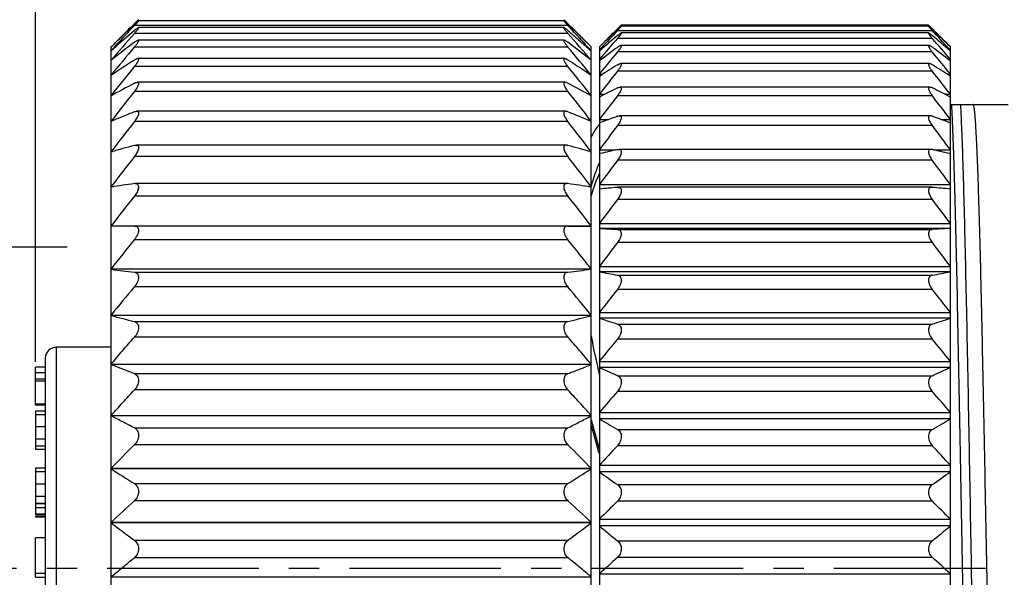
# Model space of a CAD drawing. Units: inches. Extents: x 11 to 1062, y 29 to 390.
# Drawn here: x 798 to 816, y 300 to 311 of the extents above; entities that cross this region are included whole.
import ezdxf

# ---------------------------------------------------------------- set-up
doc = ezdxf.new("R2010")
doc.units = ezdxf.units.IN
doc.header["$MEASUREMENT"] = 0
doc.linetypes.add('CENTER', pattern=[2, 1.25, -0.25, 0.25, -0.25])
doc.layers.get('0').update_dxf_attribs({"lineweight": 30})
doc.styles.add('Romans字体', font='romans.shx', dxfattribs={"width": 0.75})
doc.dimstyles.new('01', dxfattribs={"dimtxt": 3.5, "dimasz": 3, "dimexe": 1.2, "dimexo": 0.2, "dimgap": 0.8, "dimtad": 1, "dimdec": 1, "dimdsep": 46, "dimtxsty": 'Romans字体', "dimcen": 0, "dimclrd": 1, "dimclre": 6, "dimclrt": 4, "dimazin": 2, "dimtfac": 1, "dimtdec": 1, "dimtofl": 0, "dimtmove": 0, "dimatfit": 3, "dimfxl": 1, "dimtolj": 1, "dimtzin": 0, "dimarcsym": 0})

# ---------------------------------------------------------------- blocks, each defined once
blk = doc.blocks.new('*D4')
at = {"color": 6, "lineweight": -2}
for p, q in [((798.45, 304.35), (798.45, 323.727)), ((853.68, 305.94), (853.68, 323.727))]:
    blk.add_line(p, q, dxfattribs=at)
at = {"color": 1, "lineweight": -2}
blk.add_line((850.68, 322.527), (801.45, 322.527), dxfattribs=at)
at = {"color": 1}
for points in [[(801.45, 323.027), (801.45, 322.027), (798.45, 322.527)], [(850.68, 323.027), (850.68, 322.027), (853.68, 322.527)]]:
    blk.add_solid(points, dxfattribs=at)
at = {"layer": 'Defpoints', "color": 0}
for p in [(798.45, 322.527), (853.68, 305.74), (798.45, 304.15)]:
    blk.add_point(p, dxfattribs=at)
at = {"color": 4, "insert": (826.065, 325.993), "char_height": 3.5, "attachment_point": 5, "style": 'Romans字体'}
blk.add_mtext('\\A1;(54.9)', dxfattribs=at)
blk = doc.blocks.new('*D5')
at = {"color": 6, "lineweight": -2}
for p, q in [((799.031, 306.436), (791.028, 306.436)), ((799.031, 294.641), (791.028, 294.641))]:
    blk.add_line(p, q, dxfattribs=at)
at = {"color": 1, "lineweight": -2}
for p, q in [((792.228, 303.436), (792.228, 297.641)), ((792.228, 294.641), (792.228, 274.666))]:
    blk.add_line(p, q, dxfattribs=at)
at = {"color": 1}
for points in [[(791.728, 303.436), (792.728, 303.436), (792.228, 306.436)], [(791.728, 297.641), (792.728, 297.641), (792.228, 294.641)]]:
    blk.add_solid(points, dxfattribs=at)
at = {"layer": 'Defpoints', "color": 0}
for p in [(799.231, 306.436), (792.228, 294.641), (799.231, 294.641)]:
    blk.add_point(p, dxfattribs=at)
at = {"color": 4, "insert": (789.678, 283.153), "char_height": 3.5, "attachment_point": 5, "rotation": 90, "style": 'Romans字体'}
blk.add_mtext('\\A1;M12*1.0', dxfattribs=at)

msp = doc.modelspace()

# ---------------------------------------------------------------- linework, layer by layer
at = {"color": 7, "linetype": 'Continuous'}
for p, q in [((808.081, 310.566), (800.329, 310.566)), ((800.192, 310.451), (800.247, 310.505)), ((800.253, 310.499), (800.198, 310.446)), ((800.209, 310.43), (800.253, 310.477)), ((800.247, 310.505), (800.253, 310.512)), ((800.266, 310.512), (800.253, 310.512)), ((808.157, 310.477), (800.253, 310.477)), ((808.083, 310.441), (800.327, 310.441)), ((808.157, 310.512), (808.144, 310.512)), ((808.163, 310.505), (808.157, 310.512)), ((808.157, 310.499), (808.212, 310.446)), ((808.201, 310.43), (808.157, 310.477)), ((808.218, 310.451), (808.163, 310.505)), ((809.053, 310.412), (808.999, 310.358)), ((809.005, 310.353), (809.06, 310.406)), ((809.06, 310.384), (809.016, 310.337)), ((809.06, 310.418), (809.053, 310.412)), ((809.073, 310.418), (809.06, 310.418)), ((814.8, 310.384), (809.06, 310.384)), ((809.117, 310.473), (809.103, 310.461)), ((814.73, 310.484), (809.129, 310.484)), ((814.73, 310.467), (809.129, 310.467)), ((814.743, 310.473), (814.757, 310.461)), ((814.8, 310.418), (814.787, 310.418)), ((814.8, 310.418), (814.807, 310.412)), ((814.855, 310.353), (814.8, 310.406)), ((814.8, 310.384), (814.844, 310.337)), ((814.807, 310.412), (814.861, 310.358)), ((808.157, 310.334), (800.253, 310.334)), ((808.088, 310.211), (800.322, 310.211)), ((808.446, 310.22), (808.58, 310.088)), ((808.847, 310.207), (808.73, 310.09)), ((814.8, 310.243), (809.06, 310.243)), ((814.733, 310.343), (809.127, 310.343)), ((815.013, 310.207), (815.13, 310.09)), ((799.83, 291.09), (799.83, 310.089)), ((799.865, 310.049), (799.83, 310.018)), ((808.157, 310.084), (800.253, 310.084)), ((808.545, 310.049), (808.58, 310.018)), ((808.58, 291.09), (808.58, 310.089)), ((808.73, 310.09), (808.73, 291.09)), ((808.73, 310.027), (808.747, 310.027)), ((808.73, 310.012), (808.737, 310.018)), ((814.8, 309.996), (809.06, 309.996)), ((814.738, 310.115), (809.122, 310.115)), ((815.113, 310.027), (815.13, 310.027)), ((815.13, 310.012), (815.123, 310.018)), ((815.13, 291.09), (815.13, 310.09)), ((808.095, 309.877), (800.315, 309.877)), ((808.73, 309.86), (808.766, 309.86)), ((808.73, 309.833), (808.743, 309.843)), ((815.094, 309.86), (815.13, 309.86)), ((815.13, 309.833), (815.117, 309.843)), ((808.157, 309.73), (800.253, 309.73)), ((814.8, 309.646), (809.06, 309.646)), ((814.744, 309.784), (809.116, 309.784)), ((799.83, 309.574), (799.835, 309.574)), ((808.575, 309.574), (808.58, 309.574)), ((808.73, 309.592), (808.791, 309.592)), ((808.73, 309.553), (808.748, 309.564)), ((815.069, 309.592), (815.13, 309.592)), ((815.13, 309.553), (815.112, 309.564)), ((808.157, 309.276), (800.253, 309.276)), ((808.103, 309.443), (800.307, 309.443)), ((814.753, 309.355), (809.107, 309.355)), ((799.83, 309.202), (799.838, 309.202)), ((808.572, 309.202), (808.58, 309.202)), ((808.73, 309.225), (808.83, 309.225)), ((808.73, 309.175), (808.75, 309.185)), ((814.8, 309.197), (809.06, 309.197)), ((815.03, 309.225), (815.13, 309.225)), ((815.13, 309.175), (815.11, 309.185)), ((808.114, 308.915), (800.296, 308.915)), ((815.13, 309.04), (816.18, 309.04)), ((815.55, 309.036), (815.547, 309.04)), ((799.83, 308.736), (799.843, 308.736)), ((808.567, 308.736), (808.58, 308.736)), ((808.73, 308.764), (808.896, 308.764)), ((814.764, 308.832), (809.096, 308.832)), ((814.964, 308.764), (815.13, 308.764)), ((808.157, 308.727), (800.253, 308.727)), ((808.73, 308.702), (808.75, 308.71)), ((814.8, 308.653), (809.06, 308.653)), ((815.13, 308.702), (815.11, 308.71)), ((808.126, 308.298), (800.284, 308.298)), ((808.73, 308.213), (809.04, 308.213)), ((809.06, 308.218), (809.084, 308.221)), ((814.776, 308.221), (809.084, 308.221)), ((814.8, 308.218), (814.776, 308.221)), ((814.82, 308.213), (815.13, 308.213)), ((799.83, 308.18), (799.852, 308.18)), ((808.157, 308.089), (800.253, 308.089)), ((808.558, 308.18), (808.58, 308.18)), ((808.73, 308.141), (808.746, 308.145)), ((814.8, 308.021), (809.06, 308.021)), ((815.13, 308.141), (815.114, 308.145)), ((799.83, 307.542), (799.877, 307.542)), ((800.253, 307.597), (800.27, 307.598)), ((808.14, 307.598), (800.269, 307.598)), ((808.157, 307.597), (808.14, 307.598)), ((808.533, 307.542), (808.58, 307.542)), ((808.73, 307.579), (815.13, 307.579)), ((809.06, 307.528), (809.07, 307.529)), ((814.791, 307.529), (809.069, 307.529)), ((814.8, 307.528), (814.79, 307.529)), ((808.157, 307.368), (800.253, 307.368)), ((814.8, 307.308), (809.06, 307.308)), ((799.83, 306.827), (800.254, 306.827)), ((800.253, 306.824), (799.83, 306.819)), ((800.253, 306.824), (800.254, 306.824)), ((808.156, 306.824), (800.254, 306.824)), ((808.156, 306.827), (808.58, 306.827)), ((808.157, 306.824), (808.156, 306.824)), ((808.157, 306.824), (808.58, 306.819)), ((808.73, 306.868), (815.13, 306.868)), ((815.13, 306.778), (808.73, 306.778)), ((808.73, 306.778), (809.06, 306.762)), ((809.06, 306.762), (814.8, 306.762)), ((815.13, 306.778), (814.8, 306.762)), ((808.157, 306.574), (800.253, 306.574)), ((814.8, 306.521), (809.06, 306.521)), ((799.83, 306.044), (808.58, 306.044)), ((808.73, 306.088), (815.13, 306.088)), ((808.58, 306.035), (799.83, 306.035)), ((800.253, 305.983), (808.157, 305.983)), ((815.13, 305.99), (808.73, 305.99)), ((809.06, 305.929), (814.8, 305.929)), ((808.157, 305.714), (800.253, 305.714)), ((814.8, 305.669), (809.06, 305.669)), ((799.83, 305.201), (808.58, 305.201)), ((808.58, 305.192), (799.83, 305.192)), ((808.73, 305.248), (815.13, 305.248)), ((800.253, 305.082), (808.157, 305.082)), ((815.13, 305.144), (808.73, 305.144)), ((809.06, 305.037), (814.8, 305.037)), ((808.157, 304.797), (800.253, 304.797)), ((798.83, 304.615), (798.83, 296.565)), ((799.83, 304.615), (798.83, 304.615)), ((814.8, 304.761), (809.06, 304.761)), ((798.45, 303.56), (798.45, 304.248)), ((798.63, 304.248), (798.45, 304.248)), ((798.63, 304.415), (798.63, 296.765)), ((799.83, 304.306), (808.58, 304.306)), ((808.58, 304.298), (799.83, 304.298)), ((808.73, 304.357), (815.13, 304.357)), ((798.63, 304.15), (798.45, 304.15)), ((800.253, 304.133), (808.157, 304.133)), ((815.13, 304.247), (808.73, 304.247)), ((809.06, 304.096), (814.8, 304.096)), ((798.63, 304.03), (798.45, 304.03)), ((798.63, 303.997), (798.45, 303.997)), ((808.157, 303.835), (800.253, 303.835)), ((814.8, 303.808), (809.06, 303.808)), ((798.63, 303.575), (798.45, 303.575)), ((798.63, 303.56), (798.45, 303.56)), ((798.45, 303.45), (798.45, 302.759)), ((798.63, 303.45), (798.45, 303.45)), ((798.63, 303.383), (798.45, 303.383)), ((799.83, 303.372), (808.58, 303.372)), ((808.58, 303.363), (799.83, 303.363)), ((808.73, 303.425), (815.13, 303.425)), ((815.13, 303.311), (808.73, 303.311)), ((798.63, 303.161), (798.45, 303.161)), ((800.253, 303.145), (808.157, 303.145)), ((809.06, 303.117), (814.8, 303.117)), ((798.63, 302.94), (798.45, 302.94)), ((798.63, 302.812), (798.45, 302.812)), ((808.157, 302.837), (800.253, 302.837)), ((814.8, 302.819), (809.06, 302.819)), ((798.45, 302.759), (798.63, 302.759)), ((808.73, 302.462), (815.13, 302.462)), ((798.45, 302.408), (798.45, 301.761)), ((798.63, 302.408), (798.45, 302.408)), ((798.63, 302.345), (798.45, 302.345)), ((799.83, 302.408), (808.58, 302.408)), ((808.58, 302.398), (799.83, 302.398)), ((815.13, 302.344), (808.73, 302.344)), ((798.63, 302.121), (798.45, 302.121)), ((800.253, 302.128), (808.157, 302.128)), ((809.06, 302.11), (814.8, 302.11)), ((798.63, 301.895), (798.45, 301.895)), ((798.63, 301.769), (798.45, 301.769)), ((798.63, 301.761), (798.45, 301.761)), ((798.45, 301.759), (798.45, 301.566)), ((808.157, 301.814), (800.253, 301.814)), ((814.8, 301.806), (809.06, 301.806)), ((798.63, 301.689), (798.45, 301.689)), ((798.63, 301.569), (798.45, 301.569)), ((798.45, 301.566), (798.63, 301.566)), ((798.45, 301.539), (798.45, 301.526)), ((798.63, 301.529), (798.45, 301.529)), ((798.45, 301.526), (798.63, 301.526)), ((799.83, 301.423), (808.58, 301.423)), ((808.58, 301.413), (799.83, 301.413)), ((808.73, 301.478), (815.13, 301.478)), ((815.13, 301.359), (808.73, 301.359)), ((798.45, 300.421), (798.45, 301.142)), ((798.63, 301.142), (798.45, 301.142)), ((800.253, 301.095), (808.157, 301.095)), ((809.06, 301.086), (814.8, 301.086)), ((808.157, 300.778), (800.253, 300.778)), ((814.8, 300.78), (809.06, 300.78)), ((798.45, 300.494), (798.63, 300.494)), ((808.73, 300.484), (815.13, 300.484)), ((798.45, 300.422), (798.63, 300.422)), ((799.83, 300.429), (808.58, 300.429))]:
    msp.add_line(p, q, dxfattribs=at)
at = {"color": 1, "linetype": 'CENTER', "ltscale": 2.207871}
msp.add_line((795.344, 300.59), (856.066, 300.59), dxfattribs=at)
at = {"color": 7, "linetype": 'Continuous'}
for centre, radius, start, end in [((805.487, 305.201), 7.457, 134.3123, 134.585), ((802.922, 305.2), 7.458, 45.415, 45.6876), ((820.319, 287.062), 30.77, 130.7013, 131.6613), ((830.123, 280.154), 42.589, 134.6529, 134.9712), ((829.032, 280.373), 41.663, 133.7955, 134.1227), ((777.144, 278.044), 44.891, 45.9008, 46.2041), ((778.512, 280.393), 42.26, 45.016, 45.3363), ((831.867, 286.422), 33.096, 133.6914, 134.3535), ((833.211, 285.842), 34.457, 134.6439, 134.9992), ((813.435, 305.972), 6.238, 134.2181, 134.5382), ((811.091, 308.384), 2.874, 133.734, 134.2544), ((812.764, 308.378), 2.883, 45.7463, 46.265), ((810.431, 305.978), 6.23, 45.4633, 45.7838), ((791.925, 286.352), 33.194, 45.6471, 46.3072), ((790.646, 285.842), 34.459, 44.9986, 45.3538), ((832.939, 281.444), 43.623, 138.5279, 139.374), ((839.863, 269.529), 56.988, 134.4288, 134.6263), ((823.21, 279.924), 37.973, 127.1971, 128.0027), ((814.685, 295.174), 21.049, 134.1359, 134.3519), ((775.458, 281.433), 43.641, 40.6259, 41.4716), ((785.203, 279.928), 37.968, 51.9971, 52.8028), ((797.254, 298.802), 15.989, 45.5722, 45.8876), ((781.005, 282.967), 38.678, 44.5249, 44.9338), ((835.199, 285.951), 35.781, 137.0349, 137.7106), ((837.596, 285.33), 37.881, 138.8775, 139.6417), ((829.87, 285.812), 32.133, 130.3629, 131.122), ((793.993, 285.816), 32.128, 48.8781, 49.6374), ((786.268, 285.332), 37.877, 40.3584, 41.1227), ((788.561, 285.858), 35.917, 42.2908, 42.9639), ((835.217, 280.627), 45.719, 139.8867, 140.7167), ((773.194, 280.629), 45.716, 39.283, 40.113), ((839.19, 285.056), 39.114, 140.3845, 141.1482), ((827.723, 284.84), 31.391, 126.4798, 127.2024), ((796.145, 284.85), 31.378, 52.7976, 53.5205), ((784.67, 285.056), 39.113, 38.8519, 39.6157), ((820.875, 278.004), 37.939, 122.9265, 123.6909), ((787.538, 278.009), 37.933, 56.3088, 57.0734), ((836.731, 280.058), 47.023, 140.8739, 141.6981), ((771.681, 280.059), 47.02, 38.3017, 39.1258), ((840.714, 284.478), 40.44, 141.5126, 142.2696), ((825.743, 282.886), 31.631, 121.831, 122.499), ((798.13, 282.906), 31.609, 57.501, 58.1694), ((783.146, 284.478), 40.44, 37.7306, 38.4876), ((818.797, 274.378), 39.651, 117.8841, 118.5779), ((837.794, 279.44), 47.953, 141.5242, 142.3439), ((789.615, 274.383), 39.645, 61.4219, 62.1158), ((770.618, 279.442), 47.951, 37.6558, 38.4756), ((824.014, 279.149), 33.692, 116.3507, 116.9393), ((799.86, 279.177), 33.661, 63.0605, 63.6497), ((841.853, 283.846), 41.449, 142.294, 143.0457), ((782.008, 283.846), 41.449, 36.9545, 37.7062), ((782.15, 307.327), 33.049, 2.5378, 2.9714), ((817.067, 267.372), 44.807, 112.0407, 112.6255), ((791.345, 267.379), 44.8, 67.3743, 67.9592), ((822.613, 271.638), 39.579, 110.0248, 110.5025), ((801.26, 271.672), 39.543, 69.4974, 69.9756), ((838.36, 278.801), 48.453, 141.857, 142.6744), ((770.052, 278.803), 48.45, 37.3253, 38.1427), ((810.263, 307.528), 1.918, 143.0479, 143.6937), ((842.556, 283.185), 42.079, 142.7533, 143.5016), ((781.304, 283.185), 42.079, 36.4985, 37.2468), ((815.761, 252.136), 58.259, 105.43781, 105.86986), ((792.651, 252.145), 58.25, 74.12999, 74.56211), ((821.597, 253.613), 56.026, 102.9309, 103.2603), ((802.271, 253.646), 55.992, 76.7397, 77.0693), ((838.404, 278.156), 48.492, 141.8825, 142.6997), ((770.008, 278.158), 48.489, 37.3001, 38.1173), ((842.794, 282.512), 42.293, 142.9049, 143.652), ((781.066, 282.512), 42.293, 36.3482, 37.0953), ((814.935, 205.944), 102.707, 98.21871, 98.45721), ((800.27, 307.506), 0.092, 84.9077, 89.967), ((808.14, 307.506), 0.092, 90.0338, 95.1), ((793.477, 205.96), 102.691, 81.54271, 81.78125), ((811.526, 306.528), 3.066, 161.8795, 164.1738), ((811.197, 306.638), 2.718, 158.8109, 161.9255), ((820.975, 178.332), 129.744, 95.26918, 95.41544), ((802.884, 178.321), 129.755, 84.5846, 84.73085), ((837.924, 277.512), 48.068, 141.6013, 142.4205), ((770.488, 277.514), 48.065, 37.5792, 38.3985), ((842.556, 281.839), 42.079, 142.7533, 143.5016), ((781.304, 281.839), 42.079, 36.4985, 37.2468), ((836.941, 276.87), 47.206, 141.005, 141.8283), ((770.178, 275.833), 48.86, 38.542, 38.9872), ((841.853, 281.17), 41.449, 142.294, 143.0457), ((782.008, 281.17), 41.449, 36.9545, 37.7062), ((773.002, 278.083), 45.25, 38.1632, 38.5413), ((814.847, 425.324), 120.231, 262.82483, 263.02797), ((793.565, 425.306), 120.212, 276.97207, 277.17524), ((821.289, 372.392), 67.579, 259.28971, 259.57411), ((802.57, 372.397), 67.585, 280.42583, 280.71021), ((835.498, 276.218), 45.959, 140.0758, 140.9047), ((772.913, 276.22), 45.956, 39.095, 39.924), ((840.714, 280.501), 40.44, 141.5126, 142.2696), ((783.146, 280.501), 40.44, 37.7306, 38.4876), ((815.589, 365.371), 62.208, 255.32575, 255.72814), ((792.823, 365.361), 62.199, 284.27194, 284.67438), ((822.137, 345.924), 42.927, 251.8003, 252.263), ((801.721, 345.927), 42.931, 287.7369, 288.1995), ((821.983, 307.312), 13.633, 190.5313, 192.5656), ((798.83, 304.415), 0.2, 90, 180), ((839.19, 279.821), 39.114, 140.3845, 141.1482), ((784.67, 279.821), 39.113, 38.8519, 39.6157), ((824.04, 307.766), 15.74, 192.5471, 192.9368), ((825.08, 308.006), 16.808, 192.9398, 193.3748), ((823.404, 335.817), 34.813, 245.0702, 245.6673), ((800.455, 335.819), 34.816, 294.3326, 294.9296), ((837.596, 278.895), 37.881, 138.8775, 139.6417), ((786.268, 278.897), 37.877, 40.3584, 41.1227), ((840.807, 312.2), 33.437, 195.452, 196.3911), ((844.046, 313.047), 36.811, 195.5329, 196.3845), ((825.033, 330.676), 31.854, 239.215, 239.903), ((798.826, 330.678), 31.856, 300.0969, 300.7848), ((829.017, 274.024), 40.713, 134.9512, 135.7986), ((779.367, 273.998), 40.749, 44.2016, 45.0483), ((835.504, 278.105), 36.195, 136.937, 137.7071), ((788.359, 278.108), 36.191, 42.293, 43.0632), ((820.399, 334.193), 37.869, 237.1006, 237.8596), ((788, 334.21), 37.888, 302.1409, 302.8995), ((826.954, 327.649), 31.184, 234.239, 234.9822), ((796.905, 327.651), 31.186, 305.0176, 305.7607), ((826.052, 273.453), 38.34, 132.2912, 133.1517), ((782.361, 273.457), 38.335, 46.8478, 47.7084), ((833.264, 277.181), 34.53, 134.5054, 135.2777), ((790.599, 277.183), 34.526, 44.7224, 45.4948), ((822.903, 331.663), 38.045, 232.666, 233.4631), ((785.521, 331.645), 38.022, 306.5367, 307.3342), ((829.082, 325.682), 31.715, 230.0801, 230.8525), ((794.776, 325.684), 31.718, 309.1473, 309.9197), ((830.974, 276.017), 33.067, 131.5084, 132.2759), ((792.888, 276.02), 33.064, 47.7242, 48.4918)]:
    msp.add_arc(centre, radius, start, end, dxfattribs=at)
for points, knots in [([(800.253, 310.499), (800.262, 310.508), (800.275, 310.52), (800.292, 310.536), (800.303, 310.546), (800.313, 310.554), (800.32, 310.561), (800.326, 310.564), (800.328, 310.566), (800.33, 310.566)], [0, 0, 0, 0, 0.371047, 0.535593, 0.681767, 0.805583, 0.902597, 0.968417, 1, 1, 1, 1]), ([(800.33, 310.566), (800.33, 310.566), (800.33, 310.566), (800.33, 310.565), (800.329, 310.564), (800.328, 310.562), (800.326, 310.559), (800.323, 310.555), (800.318, 310.548), (800.305, 310.533), (800.283, 310.509), (800.264, 310.488), (800.253, 310.477)], [0, 0, 0, 0, 0.005566, 0.010466, 0.017735, 0.039777, 0.071831, 0.113421, 0.163918, 0.288617, 0.61173, 1, 1, 1, 1]), ([(800.312, 310.569), (800.31, 310.567), (800.299, 310.556), (800.287, 310.545), (800.278, 310.536)], [0, 0, 0, 0, 0.211446, 1, 1, 1, 1]), ([(800.33, 310.584), (800.33, 310.584), (800.329, 310.584), (800.327, 310.583), (800.324, 310.58), (800.319, 310.575), (800.315, 310.571), (800.312, 310.569)], [0, 0, 0, 0, 0.02786, 0.084783, 0.285425, 0.594344, 1, 1, 1, 1]), ([(808.08, 310.584), (808.08, 310.584), (808.081, 310.584), (808.083, 310.583), (808.086, 310.58), (808.091, 310.575), (808.095, 310.571), (808.098, 310.569)], [0, 0, 0, 0, 0.02785, 0.084768, 0.285412, 0.59434, 1, 1, 1, 1]), ([(808.157, 310.499), (808.148, 310.508), (808.135, 310.52), (808.118, 310.536), (808.107, 310.546), (808.097, 310.554), (808.09, 310.561), (808.084, 310.564), (808.082, 310.566), (808.08, 310.566)], [0, 0, 0, 0, 0.371049, 0.535597, 0.681771, 0.805587, 0.9026, 0.968419, 1, 1, 1, 1]), ([(808.08, 310.566), (808.08, 310.566), (808.08, 310.566), (808.08, 310.565), (808.081, 310.564), (808.082, 310.562), (808.084, 310.559), (808.087, 310.555), (808.092, 310.548), (808.105, 310.533), (808.127, 310.509), (808.146, 310.488), (808.157, 310.477)], [0, 0, 0, 0, 0.005565, 0.010466, 0.017736, 0.039779, 0.071833, 0.113425, 0.163921, 0.288621, 0.611733, 1, 1, 1, 1]), ([(808.098, 310.569), (808.1, 310.567), (808.111, 310.556), (808.123, 310.545), (808.132, 310.536)], [0, 0, 0, 0, 0.211477, 1, 1, 1, 1]), ([(799.83, 310.019), (799.862, 310.054), (799.924, 310.123), (800.018, 310.226), (800.114, 310.328), (800.177, 310.396), (800.209, 310.43)], [0, 0, 0, 0, 0.249694, 0.499568, 0.749725, 1, 1, 1, 1]), ([(800.253, 310.389), (800.261, 310.396), (800.276, 310.409), (800.297, 310.425), (800.312, 310.435), (800.322, 310.44), (800.325, 310.441), (800.327, 310.441)], [0, 0, 0, 0, 0.352007, 0.650091, 0.873305, 0.949639, 1, 1, 1, 1]), ([(800.327, 310.441), (800.328, 310.441), (800.329, 310.441), (800.33, 310.439), (800.33, 310.436), (800.328, 310.432), (800.326, 310.428), (800.321, 310.419), (800.313, 310.407), (800.301, 310.391), (800.287, 310.373), (800.27, 310.354), (800.259, 310.341), (800.253, 310.334)], [0, 0, 0, 0, 0.015138, 0.029035, 0.049241, 0.078666, 0.117832, 0.166415, 0.289001, 0.439793, 0.612083, 0.800332, 1, 1, 1, 1]), ([(808.083, 310.441), (808.082, 310.441), (808.081, 310.441), (808.08, 310.439), (808.08, 310.436), (808.082, 310.432), (808.084, 310.428), (808.089, 310.419), (808.097, 310.407), (808.109, 310.391), (808.123, 310.373), (808.139, 310.354), (808.151, 310.341), (808.157, 310.334)], [0, 0, 0, 0, 0.015138, 0.029034, 0.049241, 0.078667, 0.117834, 0.166418, 0.289005, 0.439796, 0.612085, 0.800333, 1, 1, 1, 1]), ([(808.157, 310.389), (808.149, 310.396), (808.134, 310.409), (808.113, 310.425), (808.098, 310.435), (808.088, 310.44), (808.084, 310.441), (808.083, 310.441)], [0, 0, 0, 0, 0.352011, 0.650095, 0.873309, 0.949641, 1, 1, 1, 1]), ([(808.157, 310.389), (808.222, 310.333), (808.32, 310.248), (808.449, 310.135), (808.513, 310.078), (808.545, 310.049)], [0, 0, 0, 0, 0.500916, 0.750806, 1, 1, 1, 1]), ([(808.58, 310.019), (808.517, 310.088), (808.392, 310.226), (808.265, 310.362), (808.201, 310.43)], [0, 0, 0, 0, 0.499637, 1, 1, 1, 1]), ([(809.06, 310.406), (809.068, 310.414), (809.08, 310.425), (809.096, 310.439), (809.106, 310.448), (809.114, 310.456), (809.121, 310.462), (809.126, 310.465), (809.129, 310.467), (809.129, 310.467)], [0, 0, 0, 0, 0.373585, 0.538325, 0.684041, 0.807008, 0.90306, 0.968258, 1, 1, 1, 1]), ([(809.129, 310.467), (809.13, 310.467), (809.13, 310.466), (809.129, 310.465), (809.128, 310.463), (809.126, 310.46), (809.124, 310.456), (809.119, 310.45), (809.107, 310.436), (809.087, 310.414), (809.069, 310.395), (809.06, 310.384)], [0, 0, 0, 0, 0.005769, 0.017506, 0.038981, 0.070309, 0.111122, 0.160869, 0.284372, 0.607581, 1, 1, 1, 1]), ([(809.13, 310.484), (809.129, 310.484), (809.128, 310.483), (809.125, 310.481), (809.122, 310.478), (809.118, 310.475), (809.117, 310.473)], [0, 0, 0, 0, 0.086298, 0.285792, 0.593334, 1, 1, 1, 1]), ([(814.73, 310.484), (814.731, 310.484), (814.732, 310.483), (814.735, 310.481), (814.738, 310.478), (814.741, 310.475), (814.743, 310.473)], [0, 0, 0, 0, 0.086283, 0.285776, 0.593323, 1, 1, 1, 1]), ([(814.8, 310.406), (814.792, 310.414), (814.78, 310.425), (814.764, 310.439), (814.754, 310.448), (814.746, 310.456), (814.739, 310.462), (814.734, 310.465), (814.731, 310.467), (814.73, 310.467)], [0, 0, 0, 0, 0.373585, 0.538325, 0.684042, 0.807009, 0.903061, 0.968258, 1, 1, 1, 1]), ([(814.73, 310.467), (814.73, 310.467), (814.73, 310.466), (814.731, 310.465), (814.732, 310.463), (814.734, 310.46), (814.736, 310.456), (814.741, 310.45), (814.753, 310.436), (814.773, 310.414), (814.79, 310.395), (814.8, 310.384)], [0, 0, 0, 0, 0.005769, 0.017506, 0.038982, 0.070309, 0.111122, 0.16087, 0.284373, 0.60758, 1, 1, 1, 1]), ([(800.253, 310.171), (800.26, 310.177), (800.273, 310.187), (800.293, 310.199), (800.308, 310.207), (800.318, 310.211), (800.322, 310.211)], [0, 0, 0, 0, 0.332395, 0.618758, 0.845562, 1, 1, 1, 1]), ([(800.322, 310.211), (800.324, 310.211), (800.326, 310.21), (800.33, 310.207), (800.33, 310.198), (800.326, 310.186), (800.317, 310.17), (800.305, 310.151), (800.29, 310.13), (800.272, 310.107), (800.26, 310.092), (800.253, 310.084)], [0, 0, 0, 0, 0.024008, 0.044258, 0.09436, 0.178797, 0.298691, 0.44765, 0.618195, 0.803985, 1, 1, 1, 1]), ([(808.088, 310.211), (808.086, 310.211), (808.084, 310.21), (808.08, 310.207), (808.08, 310.198), (808.084, 310.186), (808.093, 310.17), (808.105, 310.151), (808.12, 310.13), (808.138, 310.107), (808.15, 310.092), (808.157, 310.084)], [0, 0, 0, 0, 0.024008, 0.044258, 0.09436, 0.178797, 0.298691, 0.44765, 0.618196, 0.803985, 1, 1, 1, 1]), ([(808.157, 310.171), (808.15, 310.177), (808.136, 310.187), (808.117, 310.199), (808.102, 310.207), (808.092, 310.211), (808.088, 310.211)], [0, 0, 0, 0, 0.33239, 0.618754, 0.845561, 1, 1, 1, 1]), ([(809.06, 310.296), (809.067, 310.302), (809.081, 310.314), (809.1, 310.328), (809.114, 310.338), (809.122, 310.342), (809.126, 310.343), (809.127, 310.343)], [0, 0, 0, 0, 0.353017, 0.650402, 0.872453, 0.948784, 1, 1, 1, 1]), ([(809.127, 310.343), (809.128, 310.343), (809.129, 310.343), (809.13, 310.341), (809.13, 310.338), (809.129, 310.335), (809.127, 310.33), (809.123, 310.323), (809.111, 310.306), (809.09, 310.278), (809.07, 310.255), (809.06, 310.243)], [0, 0, 0, 0, 0.015734, 0.029859, 0.049712, 0.07845, 0.116759, 0.164434, 0.285472, 0.608079, 1, 1, 1, 1]), ([(814.733, 310.343), (814.732, 310.343), (814.731, 310.343), (814.73, 310.341), (814.73, 310.338), (814.731, 310.335), (814.733, 310.33), (814.737, 310.323), (814.749, 310.306), (814.77, 310.278), (814.789, 310.255), (814.8, 310.243)], [0, 0, 0, 0, 0.015735, 0.029859, 0.049712, 0.078449, 0.116758, 0.164433, 0.28547, 0.608077, 1, 1, 1, 1]), ([(814.8, 310.296), (814.793, 310.302), (814.779, 310.314), (814.76, 310.328), (814.746, 310.338), (814.738, 310.342), (814.734, 310.343), (814.733, 310.343)], [0, 0, 0, 0, 0.353015, 0.650399, 0.872451, 0.948783, 1, 1, 1, 1]), ([(809.06, 310.08), (809.066, 310.085), (809.078, 310.094), (809.095, 310.105), (809.11, 310.112), (809.119, 310.115), (809.122, 310.115)], [0, 0, 0, 0, 0.33197, 0.617291, 0.843579, 1, 1, 1, 1]), ([(809.122, 310.115), (809.124, 310.115), (809.126, 310.114), (809.13, 310.112), (809.13, 310.103), (809.126, 310.092), (809.119, 310.077), (809.108, 310.059), (809.094, 310.039), (809.077, 310.018), (809.066, 310.003), (809.06, 309.996)], [0, 0, 0, 0, 0.024731, 0.045598, 0.095385, 0.178125, 0.296219, 0.444097, 0.614663, 0.801677, 1, 1, 1, 1]), ([(814.738, 310.115), (814.736, 310.115), (814.734, 310.114), (814.73, 310.112), (814.73, 310.103), (814.734, 310.092), (814.741, 310.077), (814.752, 310.059), (814.766, 310.039), (814.782, 310.018), (814.794, 310.003), (814.8, 309.996)], [0, 0, 0, 0, 0.024731, 0.045598, 0.095385, 0.178124, 0.296217, 0.444096, 0.614662, 0.801676, 1, 1, 1, 1]), ([(814.8, 310.08), (814.794, 310.085), (814.782, 310.094), (814.765, 310.105), (814.75, 310.112), (814.741, 310.115), (814.738, 310.115)], [0, 0, 0, 0, 0.331968, 0.617287, 0.843576, 1, 1, 1, 1]), ([(800.253, 309.849), (800.264, 309.856), (800.281, 309.866), (800.302, 309.875), (800.312, 309.877), (800.316, 309.877)], [0, 0, 0, 0, 0.589064, 0.82015, 1, 1, 1, 1]), ([(800.316, 309.877), (800.319, 309.877), (800.325, 309.876), (800.329, 309.87), (800.33, 309.865), (800.33, 309.858), (800.327, 309.846), (800.321, 309.829), (800.308, 309.807), (800.292, 309.782), (800.274, 309.756), (800.26, 309.739), (800.253, 309.73)], [0, 0, 0, 0, 0.057136, 0.083389, 0.113595, 0.150936, 0.196809, 0.314058, 0.460445, 0.627988, 0.809642, 1, 1, 1, 1]), ([(808.094, 309.877), (808.091, 309.877), (808.085, 309.876), (808.081, 309.87), (808.08, 309.865), (808.08, 309.858), (808.082, 309.846), (808.089, 309.829), (808.102, 309.807), (808.118, 309.782), (808.136, 309.756), (808.15, 309.739), (808.157, 309.73)], [0, 0, 0, 0, 0.057135, 0.083388, 0.113594, 0.150936, 0.19681, 0.314059, 0.460447, 0.62799, 0.809642, 1, 1, 1, 1]), ([(808.157, 309.849), (808.146, 309.856), (808.129, 309.866), (808.108, 309.875), (808.098, 309.877), (808.094, 309.877)], [0, 0, 0, 0, 0.589058, 0.820149, 1, 1, 1, 1]), ([(809.06, 309.761), (809.07, 309.767), (809.084, 309.775), (809.104, 309.782), (809.112, 309.784), (809.116, 309.784)], [0, 0, 0, 0, 0.585814, 0.817085, 1, 1, 1, 1]), ([(809.116, 309.784), (809.119, 309.784), (809.124, 309.783), (809.128, 309.778), (809.13, 309.773), (809.13, 309.767), (809.128, 309.756), (809.122, 309.74), (809.111, 309.719), (809.096, 309.695), (809.079, 309.671), (809.066, 309.654), (809.06, 309.646)], [0, 0, 0, 0, 0.058821, 0.085512, 0.115581, 0.152308, 0.197263, 0.312488, 0.457501, 0.624824, 0.80751, 1, 1, 1, 1]), ([(814.744, 309.784), (814.741, 309.784), (814.736, 309.783), (814.731, 309.778), (814.73, 309.773), (814.73, 309.767), (814.732, 309.756), (814.738, 309.74), (814.749, 309.719), (814.763, 309.695), (814.781, 309.671), (814.794, 309.654), (814.8, 309.646)], [0, 0, 0, 0, 0.058821, 0.085512, 0.11558, 0.152307, 0.197263, 0.312488, 0.457501, 0.624825, 0.80751, 1, 1, 1, 1]), ([(814.8, 309.761), (814.79, 309.767), (814.775, 309.775), (814.756, 309.782), (814.748, 309.784), (814.744, 309.784)], [0, 0, 0, 0, 0.585813, 0.817085, 1, 1, 1, 1]), ([(800.253, 309.425), (800.263, 309.43), (800.28, 309.438), (800.299, 309.443), (800.307, 309.443)], [0, 0, 0, 0, 0.563432, 1, 1, 1, 1]), ([(800.307, 309.443), (800.312, 309.443), (800.319, 309.442), (800.326, 309.436), (800.329, 309.43), (800.33, 309.422), (800.33, 309.409), (800.324, 309.389), (800.312, 309.363), (800.289, 309.324), (800.268, 309.295), (800.253, 309.276)], [0, 0, 0, 0, 0.068621, 0.099473, 0.132215, 0.170266, 0.215736, 0.330869, 0.474728, 0.639034, 1, 1, 1, 1]), ([(808.103, 309.443), (808.098, 309.443), (808.091, 309.442), (808.084, 309.436), (808.081, 309.43), (808.08, 309.422), (808.08, 309.409), (808.086, 309.389), (808.098, 309.363), (808.121, 309.324), (808.142, 309.295), (808.157, 309.276)], [0, 0, 0, 0, 0.068619, 0.099471, 0.132214, 0.170265, 0.215736, 0.330871, 0.47473, 0.639035, 1, 1, 1, 1]), ([(808.157, 309.425), (808.147, 309.43), (808.13, 309.438), (808.111, 309.443), (808.103, 309.443)], [0, 0, 0, 0, 0.563423, 1, 1, 1, 1]), ([(809.06, 309.34), (809.068, 309.344), (809.083, 309.351), (809.1, 309.355), (809.107, 309.355)], [0, 0, 0, 0, 0.55922, 1, 1, 1, 1]), ([(809.107, 309.355), (809.112, 309.355), (809.118, 309.354), (809.125, 309.348), (809.129, 309.343), (809.13, 309.335), (809.13, 309.323), (809.125, 309.304), (809.114, 309.28), (809.093, 309.242), (809.074, 309.215), (809.06, 309.197)], [0, 0, 0, 0, 0.070222, 0.10166, 0.134556, 0.17223, 0.21693, 0.330045, 0.472356, 0.636255, 1, 1, 1, 1]), ([(814.753, 309.355), (814.748, 309.355), (814.742, 309.354), (814.735, 309.348), (814.731, 309.343), (814.73, 309.335), (814.73, 309.323), (814.735, 309.304), (814.746, 309.28), (814.767, 309.242), (814.786, 309.215), (814.8, 309.197)], [0, 0, 0, 0, 0.070223, 0.10166, 0.134556, 0.17223, 0.21693, 0.330045, 0.472356, 0.636255, 1, 1, 1, 1]), ([(814.8, 309.34), (814.792, 309.344), (814.777, 309.351), (814.76, 309.355), (814.753, 309.355)], [0, 0, 0, 0, 0.559218, 1, 1, 1, 1]), ([(800.253, 308.905), (800.26, 308.908), (800.275, 308.913), (800.29, 308.915), (800.296, 308.915)], [0, 0, 0, 0, 0.540611, 1, 1, 1, 1]), ([(800.296, 308.915), (800.302, 308.915), (800.311, 308.914), (800.321, 308.907), (800.328, 308.898), (800.331, 308.879), (800.327, 308.854), (800.315, 308.824), (800.292, 308.78), (800.269, 308.748), (800.253, 308.727)], [0, 0, 0, 0, 0.077703, 0.112888, 0.148698, 0.233277, 0.347013, 0.488713, 0.649998, 1, 1, 1, 1]), ([(808.114, 308.915), (808.108, 308.915), (808.099, 308.914), (808.089, 308.907), (808.082, 308.898), (808.079, 308.879), (808.083, 308.854), (808.095, 308.824), (808.118, 308.78), (808.141, 308.748), (808.157, 308.727)], [0, 0, 0, 0, 0.077703, 0.112888, 0.148698, 0.233277, 0.347013, 0.488714, 0.649998, 1, 1, 1, 1]), ([(808.157, 308.905), (808.149, 308.908), (808.135, 308.913), (808.12, 308.915), (808.114, 308.915)], [0, 0, 0, 0, 0.5406, 1, 1, 1, 1]), ([(815.312, 309.04), (815.321, 308.885), (815.336, 308.527), (815.357, 307.923), (815.377, 307.189), (815.398, 306.339), (815.419, 305.387), (815.448, 303.964), (815.483, 302.069), (815.524, 299.75), (815.564, 297.491), (815.605, 295.45), (815.635, 294.181), (815.651, 293.608)], [0, 0, 0, 0, 0.03023, 0.069609, 0.117438, 0.172874, 0.234939, 0.302533, 0.449455, 0.603287, 0.753191, 0.888609, 1, 1, 1, 1]), ([(816.045, 292.141), (816.043, 292.141), (816.04, 292.145), (816.034, 292.158), (816.028, 292.187), (816.02, 292.237), (816.013, 292.306), (816.005, 292.395), (815.998, 292.503), (815.99, 292.631), (815.982, 292.777), (815.975, 292.942), (815.964, 293.197), (815.951, 293.559), (815.936, 294.042), (815.92, 294.587), (815.905, 295.188), (815.89, 295.841), (815.874, 296.539), (815.859, 297.274), (815.843, 298.041), (815.823, 299.105), (815.797, 300.457), (815.767, 302.071), (815.741, 303.391), (815.72, 304.404), (815.705, 305.115), (815.69, 305.783), (815.674, 306.402), (815.659, 306.966), (815.644, 307.47), (815.628, 307.909), (815.615, 308.233), (815.604, 308.456), (815.597, 308.595), (815.589, 308.716), (815.582, 308.818), (815.574, 308.9), (815.567, 308.963), (815.56, 309.003), (815.554, 309.025), (815.552, 309.033), (815.55, 309.036)], [0, 0, 0, 0, 0.000273, 0.000769, 0.002583, 0.005539, 0.00965, 0.014919, 0.021346, 0.028916, 0.037602, 0.047376, 0.058211, 0.082948, 0.111589, 0.143909, 0.179631, 0.218379, 0.259762, 0.303392, 0.348879, 0.395814, 0.492198, 0.588858, 0.682162, 0.726479, 0.768672, 0.808317, 0.84502, 0.878477, 0.9084, 0.934501, 0.956492, 0.965863, 0.974128, 0.981277, 0.987301, 0.99219, 0.995936, 0.998535, 0.999407, 1, 1, 1, 1]), ([(809.06, 308.824), (809.063, 308.825), (809.075, 308.829), (809.087, 308.832), (809.097, 308.832)], [0, 0, 0, 0, 0.277178, 1, 1, 1, 1]), ([(809.097, 308.832), (809.102, 308.832), (809.111, 308.831), (809.12, 308.825), (809.128, 308.816), (809.131, 308.799), (809.128, 308.775), (809.118, 308.746), (809.096, 308.704), (809.075, 308.673), (809.06, 308.653)], [0, 0, 0, 0, 0.079045, 0.114824, 0.150938, 0.234816, 0.346688, 0.486764, 0.647516, 1, 1, 1, 1]), ([(814.763, 308.832), (814.758, 308.832), (814.749, 308.831), (814.74, 308.825), (814.732, 308.816), (814.729, 308.799), (814.732, 308.775), (814.742, 308.746), (814.764, 308.704), (814.785, 308.673), (814.8, 308.653)], [0, 0, 0, 0, 0.079045, 0.114824, 0.150938, 0.234816, 0.346688, 0.486765, 0.647517, 1, 1, 1, 1]), ([(814.8, 308.824), (814.797, 308.825), (814.785, 308.829), (814.772, 308.832), (814.763, 308.832)], [0, 0, 0, 0, 0.277179, 1, 1, 1, 1]), ([(815.547, 292.141), (815.538, 292.319), (815.52, 292.733), (815.487, 293.776), (815.447, 295.428), (815.402, 297.715), (815.357, 300.258), (815.311, 302.831), (815.266, 305.205), (815.226, 306.96), (815.193, 308.108), (815.176, 308.582), (815.166, 308.79)], [0, 0, 0, 0, 0.032088, 0.074786, 0.187994, 0.329581, 0.486972, 0.646186, 0.793083, 0.914615, 0.96238, 1, 1, 1, 1]), ([(808.717, 308.664), (808.706, 308.648), (808.657, 308.58), (808.612, 308.509), (808.58, 308.453)], [0, 0, 0, 0, 0.230907, 1, 1, 1, 1]), ([(800.253, 308.293), (800.256, 308.294), (800.266, 308.296), (800.276, 308.298), (800.284, 308.298)], [0, 0, 0, 0, 0.267084, 1, 1, 1, 1]), ([(800.284, 308.298), (800.291, 308.298), (800.305, 308.296), (800.324, 308.283), (800.331, 308.259), (800.329, 308.23), (800.319, 308.196), (800.301, 308.16), (800.279, 308.124), (800.262, 308.1), (800.253, 308.089)], [0, 0, 0, 0, 0.084532, 0.161627, 0.248951, 0.36212, 0.502117, 0.660628, 0.828692, 1, 1, 1, 1]), ([(808.126, 308.298), (808.119, 308.298), (808.105, 308.296), (808.086, 308.283), (808.079, 308.259), (808.081, 308.23), (808.091, 308.196), (808.109, 308.16), (808.131, 308.124), (808.148, 308.1), (808.157, 308.089)], [0, 0, 0, 0, 0.084532, 0.161627, 0.248951, 0.36212, 0.502118, 0.660629, 0.828693, 1, 1, 1, 1]), ([(808.157, 308.293), (808.154, 308.294), (808.144, 308.296), (808.134, 308.298), (808.126, 308.298)], [0, 0, 0, 0, 0.26709, 1, 1, 1, 1]), ([(809.084, 308.221), (809.091, 308.221), (809.102, 308.22), (809.114, 308.213), (809.13, 308.198), (809.132, 308.163), (809.121, 308.125), (809.105, 308.09), (809.084, 308.055), (809.068, 308.032), (809.06, 308.021)], [0, 0, 0, 0, 0.086127, 0.125758, 0.165159, 0.3598, 0.498535, 0.656997, 0.826344, 1, 1, 1, 1]), ([(814.776, 308.221), (814.769, 308.221), (814.758, 308.22), (814.746, 308.213), (814.73, 308.198), (814.728, 308.163), (814.739, 308.125), (814.755, 308.09), (814.776, 308.055), (814.792, 308.032), (814.8, 308.021)], [0, 0, 0, 0, 0.086127, 0.125757, 0.165158, 0.3598, 0.498535, 0.656997, 0.826344, 1, 1, 1, 1]), ([(808.582, 307.543), (808.593, 307.582), (808.635, 307.728), (808.687, 307.87), (808.73, 307.973)], [0, 0, 0, 0, 0.266025, 1, 1, 1, 1]), ([(808.73, 307.778), (808.724, 307.766), (808.7, 307.714), (808.678, 307.662), (808.662, 307.621)], [0, 0, 0, 0, 0.234418, 1, 1, 1, 1]), ([(800.278, 307.598), (800.286, 307.597), (800.302, 307.593), (800.321, 307.577), (800.331, 307.551), (800.33, 307.518), (800.32, 307.481), (800.297, 307.429), (800.272, 307.392), (800.253, 307.368)], [0, 0, 0, 0, 0.086111, 0.168716, 0.26217, 0.37885, 0.519069, 0.674663, 1, 1, 1, 1]), ([(808.132, 307.598), (808.124, 307.597), (808.108, 307.593), (808.089, 307.577), (808.079, 307.551), (808.08, 307.518), (808.09, 307.481), (808.113, 307.429), (808.138, 307.392), (808.157, 307.368)], [0, 0, 0, 0, 0.086106, 0.168711, 0.262169, 0.378854, 0.519075, 0.674668, 1, 1, 1, 1]), ([(809.085, 307.527), (809.092, 307.526), (809.106, 307.521), (809.123, 307.505), (809.131, 307.48), (809.13, 307.449), (809.121, 307.414), (809.099, 307.365), (809.077, 307.33), (809.06, 307.308)], [0, 0, 0, 0, 0.084396, 0.167654, 0.26306, 0.380744, 0.520502, 0.675139, 1, 1, 1, 1]), ([(809.07, 307.529), (809.071, 307.529), (809.076, 307.528), (809.081, 307.528), (809.085, 307.527)], [0, 0, 0, 0, 0.256477, 1, 1, 1, 1]), ([(814.775, 307.527), (814.768, 307.526), (814.754, 307.521), (814.737, 307.505), (814.729, 307.48), (814.73, 307.449), (814.739, 307.414), (814.76, 307.365), (814.783, 307.33), (814.8, 307.308)], [0, 0, 0, 0, 0.084394, 0.167652, 0.26306, 0.380746, 0.520506, 0.675142, 1, 1, 1, 1]), ([(814.79, 307.529), (814.789, 307.529), (814.784, 307.528), (814.779, 307.528), (814.775, 307.527)], [0, 0, 0, 0, 0.256478, 1, 1, 1, 1]), ([(800.254, 306.824), (800.264, 306.824), (800.283, 306.822), (800.31, 306.807), (800.327, 306.78), (800.332, 306.743), (800.325, 306.701), (800.308, 306.657), (800.283, 306.614), (800.263, 306.587), (800.253, 306.574)], [0, 0, 0, 0, 0.093627, 0.181975, 0.276139, 0.390018, 0.52779, 0.681585, 0.841217, 1, 1, 1, 1]), ([(808.156, 306.824), (808.146, 306.824), (808.126, 306.822), (808.1, 306.807), (808.083, 306.78), (808.078, 306.743), (808.085, 306.701), (808.102, 306.657), (808.127, 306.614), (808.146, 306.587), (808.157, 306.574)], [0, 0, 0, 0, 0.093622, 0.18197, 0.276136, 0.390015, 0.527788, 0.681584, 0.841216, 1, 1, 1, 1]), ([(809.06, 306.762), (809.069, 306.762), (809.087, 306.759), (809.111, 306.744), (809.127, 306.718), (809.132, 306.683), (809.125, 306.643), (809.11, 306.601), (809.088, 306.559), (809.069, 306.533), (809.06, 306.521)], [0, 0, 0, 0, 0.092634, 0.181145, 0.276224, 0.390436, 0.527552, 0.680672, 0.840344, 1, 1, 1, 1]), ([(814.8, 306.762), (814.791, 306.762), (814.773, 306.759), (814.749, 306.744), (814.733, 306.718), (814.728, 306.683), (814.735, 306.643), (814.75, 306.601), (814.772, 306.559), (814.791, 306.533), (814.8, 306.521)], [0, 0, 0, 0, 0.092633, 0.181144, 0.276223, 0.390436, 0.527552, 0.680672, 0.840344, 1, 1, 1, 1]), ([(800.253, 305.983), (800.263, 305.981), (800.283, 305.976), (800.309, 305.958), (800.327, 305.927), (800.332, 305.887), (800.325, 305.842), (800.302, 305.781), (800.274, 305.739), (800.253, 305.714)], [0, 0, 0, 0, 0.093011, 0.185106, 0.285931, 0.405478, 0.545006, 0.696243, 1, 1, 1, 1]), ([(808.157, 305.983), (808.147, 305.981), (808.127, 305.976), (808.101, 305.958), (808.083, 305.927), (808.078, 305.887), (808.085, 305.842), (808.108, 305.781), (808.136, 305.739), (808.157, 305.714)], [0, 0, 0, 0, 0.093007, 0.185103, 0.285928, 0.405476, 0.545005, 0.696243, 1, 1, 1, 1]), ([(809.06, 305.929), (809.069, 305.927), (809.088, 305.921), (809.111, 305.902), (809.127, 305.872), (809.132, 305.835), (809.126, 305.792), (809.105, 305.734), (809.079, 305.693), (809.06, 305.669)], [0, 0, 0, 0, 0.092147, 0.184616, 0.286489, 0.406452, 0.54534, 0.695794, 1, 1, 1, 1]), ([(814.8, 305.929), (814.791, 305.927), (814.772, 305.921), (814.748, 305.902), (814.733, 305.872), (814.728, 305.835), (814.734, 305.792), (814.755, 305.734), (814.781, 305.693), (814.8, 305.669)], [0, 0, 0, 0, 0.092146, 0.184615, 0.286488, 0.406452, 0.54534, 0.695794, 1, 1, 1, 1]), ([(800.253, 305.082), (800.263, 305.08), (800.284, 305.072), (800.309, 305.049), (800.327, 305.015), (800.332, 304.972), (800.325, 304.925), (800.303, 304.864), (800.275, 304.822), (800.253, 304.797)], [0, 0, 0, 0, 0.09388, 0.190492, 0.297751, 0.422259, 0.562757, 0.710765, 1, 1, 1, 1]), ([(808.157, 305.082), (808.147, 305.08), (808.126, 305.072), (808.1, 305.049), (808.083, 305.015), (808.078, 304.972), (808.085, 304.925), (808.107, 304.864), (808.135, 304.822), (808.157, 304.797)], [0, 0, 0, 0, 0.093876, 0.190489, 0.297748, 0.422257, 0.562756, 0.710764, 1, 1, 1, 1]), ([(809.06, 305.037), (809.069, 305.034), (809.088, 305.025), (809.112, 305.002), (809.127, 304.969), (809.132, 304.929), (809.126, 304.884), (809.105, 304.825), (809.08, 304.785), (809.06, 304.761)], [0, 0, 0, 0, 0.093536, 0.190724, 0.298808, 0.42338, 0.563062, 0.710286, 1, 1, 1, 1]), ([(814.8, 305.037), (814.791, 305.034), (814.772, 305.025), (814.748, 305.002), (814.733, 304.969), (814.728, 304.929), (814.734, 304.884), (814.755, 304.825), (814.78, 304.785), (814.8, 304.761)], [0, 0, 0, 0, 0.093536, 0.190723, 0.298808, 0.42338, 0.563063, 0.710286, 1, 1, 1, 1]), ([(799.83, 304.306), (799.865, 304.347), (799.935, 304.43), (800.04, 304.553), (800.146, 304.675), (800.217, 304.756), (800.253, 304.797)], [0, 0, 0, 0, 0.249798, 0.499733, 0.749829, 1, 1, 1, 1]), ([(808.58, 304.306), (808.545, 304.347), (808.475, 304.43), (808.37, 304.553), (808.264, 304.675), (808.193, 304.756), (808.157, 304.797)], [0, 0, 0, 0, 0.249805, 0.499745, 0.749833, 1, 1, 1, 1]), ([(800.253, 304.133), (800.182, 304.16), (800.041, 304.215), (799.9, 304.27), (799.83, 304.298)], [0, 0, 0, 0, 0.502343, 1, 1, 1, 1]), ([(808.157, 304.133), (808.228, 304.16), (808.334, 304.201), (808.475, 304.256), (808.545, 304.284), (808.58, 304.298)], [0, 0, 0, 0, 0.502588, 0.752013, 1, 1, 1, 1]), ([(800.253, 304.133), (800.263, 304.129), (800.284, 304.118), (800.309, 304.091), (800.326, 304.054), (800.332, 304.009), (800.325, 303.961), (800.303, 303.899), (800.275, 303.858), (800.253, 303.835)], [0, 0, 0, 0, 0.096347, 0.198069, 0.311292, 0.439856, 0.580563, 0.724945, 1, 1, 1, 1]), ([(808.157, 304.133), (808.146, 304.129), (808.126, 304.118), (808.1, 304.091), (808.083, 304.054), (808.078, 304.009), (808.085, 303.961), (808.107, 303.899), (808.135, 303.858), (808.157, 303.835)], [0, 0, 0, 0, 0.096347, 0.198069, 0.311292, 0.439856, 0.580563, 0.724945, 1, 1, 1, 1]), ([(809.06, 304.096), (809.069, 304.091), (809.088, 304.08), (809.112, 304.053), (809.127, 304.018), (809.132, 303.975), (809.126, 303.929), (809.106, 303.871), (809.08, 303.831), (809.06, 303.808)], [0, 0, 0, 0, 0.096408, 0.198779, 0.312579, 0.440906, 0.580689, 0.724347, 1, 1, 1, 1]), ([(814.8, 304.096), (814.79, 304.091), (814.772, 304.08), (814.748, 304.053), (814.733, 304.018), (814.728, 303.975), (814.734, 303.929), (814.754, 303.871), (814.78, 303.831), (814.8, 303.808)], [0, 0, 0, 0, 0.096407, 0.198779, 0.312579, 0.440906, 0.580689, 0.724347, 1, 1, 1, 1]), ([(799.83, 303.372), (799.865, 303.411), (799.935, 303.488), (800.04, 303.604), (800.146, 303.72), (800.217, 303.796), (800.253, 303.835)], [0, 0, 0, 0, 0.249687, 0.499589, 0.749735, 1, 1, 1, 1]), ([(808.58, 303.372), (808.545, 303.411), (808.475, 303.488), (808.37, 303.604), (808.264, 303.72), (808.193, 303.796), (808.157, 303.835)], [0, 0, 0, 0, 0.2497, 0.499607, 0.749743, 1, 1, 1, 1]), ([(800.253, 303.145), (800.182, 303.181), (800.041, 303.253), (799.9, 303.327), (799.83, 303.363)], [0, 0, 0, 0, 0.501949, 1, 1, 1, 1]), ([(808.157, 303.145), (808.228, 303.181), (808.334, 303.235), (808.475, 303.308), (808.545, 303.345), (808.58, 303.363)], [0, 0, 0, 0, 0.502002, 0.751534, 1, 1, 1, 1]), ([(800.253, 303.145), (800.264, 303.139), (800.284, 303.125), (800.309, 303.095), (800.326, 303.055), (800.332, 303.009), (800.326, 302.959), (800.304, 302.898), (800.275, 302.859), (800.253, 302.837)], [0, 0, 0, 0, 0.100054, 0.207247, 0.32601, 0.457898, 0.598202, 0.73866, 1, 1, 1, 1]), ([(808.157, 303.145), (808.146, 303.139), (808.126, 303.125), (808.101, 303.095), (808.084, 303.055), (808.078, 303.009), (808.084, 302.959), (808.106, 302.898), (808.135, 302.859), (808.157, 302.837)], [0, 0, 0, 0, 0.100054, 0.207247, 0.32601, 0.457898, 0.598202, 0.73866, 1, 1, 1, 1]), ([(809.06, 303.117), (809.07, 303.111), (809.089, 303.097), (809.111, 303.067), (809.127, 303.029), (809.132, 302.984), (809.126, 302.938), (809.106, 302.88), (809.08, 302.841), (809.06, 302.819)], [0, 0, 0, 0, 0.100399, 0.208225, 0.327312, 0.458714, 0.598048, 0.737893, 1, 1, 1, 1]), ([(814.8, 303.117), (814.79, 303.111), (814.771, 303.097), (814.749, 303.067), (814.733, 303.029), (814.728, 302.984), (814.734, 302.938), (814.754, 302.88), (814.78, 302.841), (814.8, 302.819)], [0, 0, 0, 0, 0.100399, 0.208225, 0.327312, 0.458714, 0.598049, 0.737893, 1, 1, 1, 1]), ([(800.253, 302.128), (800.275, 302.114), (800.316, 302.071), (800.338, 301.98), (800.314, 301.886), (800.275, 301.834), (800.253, 301.814)], [0, 0, 0, 0, 0.21718, 0.474994, 0.750431, 1, 1, 1, 1]), ([(808.157, 302.128), (808.135, 302.114), (808.094, 302.071), (808.072, 301.98), (808.096, 301.886), (808.135, 301.834), (808.157, 301.814)], [0, 0, 0, 0, 0.217179, 0.474993, 0.750431, 1, 1, 1, 1]), ([(809.06, 302.11), (809.08, 302.096), (809.118, 302.053), (809.137, 301.966), (809.116, 301.877), (809.08, 301.827), (809.06, 301.806)], [0, 0, 0, 0, 0.218286, 0.475594, 0.749626, 1, 1, 1, 1]), ([(814.8, 302.11), (814.78, 302.096), (814.742, 302.053), (814.723, 301.966), (814.744, 301.877), (814.78, 301.827), (814.8, 301.806)], [0, 0, 0, 0, 0.218286, 0.475594, 0.749626, 1, 1, 1, 1]), ([(800.253, 301.095), (800.275, 301.079), (800.315, 301.032), (800.338, 300.939), (800.315, 300.845), (800.275, 300.796), (800.253, 300.778)], [0, 0, 0, 0, 0.228716, 0.493752, 0.763176, 1, 1, 1, 1]), ([(808.157, 301.095), (808.135, 301.079), (808.094, 301.032), (808.072, 300.939), (808.095, 300.845), (808.135, 300.796), (808.157, 300.778)], [0, 0, 0, 0, 0.228716, 0.493752, 0.763176, 1, 1, 1, 1]), ([(809.06, 301.086), (809.08, 301.07), (809.117, 301.024), (809.137, 300.935), (809.116, 300.846), (809.08, 300.798), (809.06, 300.78)], [0, 0, 0, 0, 0.229774, 0.493902, 0.762196, 1, 1, 1, 1]), ([(814.8, 301.086), (814.78, 301.07), (814.743, 301.024), (814.723, 300.935), (814.744, 300.846), (814.78, 300.798), (814.8, 300.78)], [0, 0, 0, 0, 0.229774, 0.493901, 0.762195, 1, 1, 1, 1]), ([(799.83, 300.429), (799.865, 300.458), (799.935, 300.517), (800.04, 300.604), (800.146, 300.691), (800.217, 300.749), (800.253, 300.778)], [0, 0, 0, 0, 0.249148, 0.498872, 0.749277, 1, 1, 1, 1]), ([(808.58, 300.429), (808.51, 300.488), (808.37, 300.605), (808.228, 300.72), (808.157, 300.778)], [0, 0, 0, 0, 0.499041, 1, 1, 1, 1])]:
    msp.add_open_spline(points, degree=3, knots=knots, dxfattribs=at)
msp.add_open_spline([(799.835, 310.093), (799.898, 310.157), (799.96, 310.221), (800.024, 310.284)], degree=3, dxfattribs=at)

# ---------------------------------------------------------------- dimensions: what is measured, and where the dimension line sits
dim = msp.add_linear_dim(base=(798.45, 322.527), p1=(853.68, 305.74), p2=(798.45, 304.15), text='(54.9)', dimstyle='01')
dim.commit()
dim.dimension.update_dxf_attribs({"geometry": '*D4', "text_midpoint": (826.065, 325.993)})
dim = msp.add_linear_dim(base=(792.228, 294.641), p1=(799.231, 306.436), p2=(799.231, 294.641), angle=90, text='M12*1.0', dimstyle='01')
dim.commit()
dim.dimension.update_dxf_attribs({"geometry": '*D5', "text_midpoint": (789.678, 283.153)})

doc.saveas('drawing.dxf')
